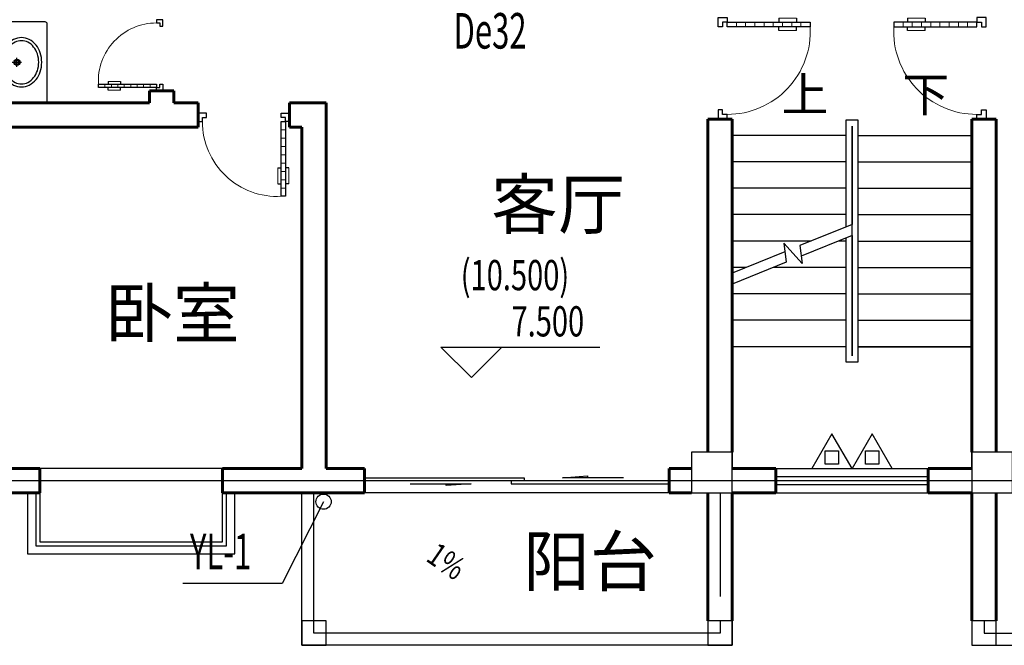
# Model space of a CAD drawing. Extents: x 563679089 to 563900424, y 3133939451 to 3134688993.
# Drawn here: x 563765470 to 563775168, y 3134278395 to 3134284554 of the extents above; entities that cross this region are included whole.
import ezdxf

# ---------------------------------------------------------------- set-up
doc = ezdxf.new("R2010")
doc.units = 0
doc.header["$LTSCALE"] = 1000
doc.header["$MEASUREMENT"] = 0
doc.linetypes.add('2', pattern=[1850, 1200, -300, 50, -300])
for name, color, linetype in [('COLUMN', 9, 'Continuous'), ('DIM_ELEV', 3, 'Continuous'), ('DIM_SYMB', 3, 'Continuous'), ('DIM_雨水', 3, 'Continuous'), ('EQUIP_消防', 7, 'Continuous'), ('PUB_TEXT', 7, 'Continuous'), ('STAIR', 7, 'Continuous'), ('TEXT_给水', 7, 'Continuous'), ('VPIPE-雨水', 4, 'TG_Y'), ('WINDOW', 9, 'Continuous'), ('洁具', 253, 'Continuous'), ('轴线', 8, '2')]:
    doc.layers.add(name, color=color, linetype=linetype)
doc.layers.add('WALL', color=1, linetype='Continuous', lineweight=60)
doc.styles.add('-宋体', font='txt', dxfattribs={"width": 0.8})
doc.styles.add('_TCH_DIM', font='SIMPLEX', dxfattribs={"bigfont": 'GBCBIG'})
doc.styles.add('_TWT_PIPEDN', font='SIMPLEX', dxfattribs={"width": 0.8, "height": 3.5, "bigfont": 'HZTXT'})
doc.styles.add('_TWT_SERIAL', font='COMPLEX', dxfattribs={"width": 0.8, "height": 3.5, "bigfont": 'HZTXT'})
doc.styles.get("Standard").update_dxf_attribs({"font": 'gbenor.shx', "bigfont": 'gbcbig.shx'})
doc.styles.add('TG_LINETYPE', font='SIMPLEX', dxfattribs={"width": 0.8, "height": 3, "bigfont": 'HZTXT'})
doc.linetypes.add('TG_J', pattern='A,2,-0.3,["J",TG_LINETYPE,S=0.1,R=0,X=-0.23,Y=-0.15],0', length=2.3)
doc.linetypes.add('TG_Y', pattern='A,2,-0.3,["Y",TG_LINETYPE,S=0.1,R=0,X=-0.23,Y=-0.15],0', length=2.3)

# ---------------------------------------------------------------- blocks, each defined once
blk = doc.blocks.new('$DorLib2D$00000131')
at = {"color": 0, "linetype": 'Continuous'}
for p, q in [((0.1499999999996362, 0.125), (0.231949047280068, 0.1972603196398666)), ((0.231949047280068, 0.1972603196398666), (0.231949047280068, 0.125)), ((-0.5, 0.125), (-0.5, 0)), ((0.01924398772280256, 0.125), (-0.5, 0.125)), ((0.01924398772280256, 0), (0.01924398772280256, 0.125)), ((0.3500000000003638, 0.125), (0.1499999999996362, 0.125)), ((-0.5, 0), (0.01924398772280256, 0)), ((-0.02399022376448556, 0), (0.5, 0)), ((-0.02399022376448556, -0.125), (-0.02399022376448556, 0)), ((0.5, 0), (0.5, -0.125)), ((-0.3500000000003638, -0.125), (-0.1499999999996362, -0.125)), ((-0.231949047280068, -0.1972603196398666), (-0.231949047280068, -0.125)), ((-0.1499999999996362, -0.125), (-0.231949047280068, -0.1972603196398666)), ((0.5, -0.125), (-0.02399022376448556, -0.125))]:
    blk.add_line(p, q, dxfattribs=at)
blk = doc.blocks.new('$DorLib2D$00000010')
for p, q in [((0.4098035661330718, 0.8882540631668623), (0.4098035661330718, 0.07104976213076354)), ((0.4552038050795217, 0.8882540631668623), (0.4098035661330718, 0.8882540631668623)), ((0.4552038050795217, 0.07104976213076354), (0.4552038050795217, 0.8882540631668623)), ((0.3713997267963396, 0.7526910804462333), (0.4098035661330718, 0.7526910804462333)), ((0.4936076444162572, 0.7526910804462333), (0.4552038050795217, 0.7526910804462333)), ((0.3713997267963396, 0.5779878053637943), (0.4098035661330718, 0.5779878053637943)), ((0.4936076444162572, 0.5779878053637943), (0.4552038050795217, 0.5779878053637943)), ((-0.4982012127959269, 0.07104976213076354), (-0.4528009738494769, 0.07104976213076354)), ((-0.4982012127959269, -0.01975071576213633), (-0.4982012127959269, 0.07104976213076354)), ((-0.4528009738494769, 0.07104976213076354), (-0.4528009738494769, 0.0256495231843136)), ((-0.4528009738494769, 0.0256495231843136), (-0.407400734903027, 0.0256495231843136)), ((-0.407400734903027, 0.0256495231843136), (-0.407400734903027, -0.01975071576213633)), ((0.4098035661330718, 0.07104976213076354), (0.4552038050795217, 0.07104976213076354)), ((0.4098035661330718, 0.0256495231843136), (0.4098035661330718, -0.01975071576213633)), ((0.4552038050795217, 0.0256495231843136), (0.4098035661330718, 0.0256495231843136)), ((0.5006040440259717, 0.07104976213076354), (0.4552038050795217, 0.07104976213076354)), ((0.4552038050795217, 0.07104976213076354), (0.4552038050795217, 0.0256495231843136)), ((0.5006040440259717, -0.01975071576213633), (0.5006040440259717, 0.07104976213076354)), ((-0.407400734903027, -0.01975071576213633), (-0.4982012127959269, -0.01975071576213633)), ((-0.4982012127959269, -0.01975071576213633), (-0.4982012127959269, -0.01975071576213633)), ((0.4098035661330718, -0.01975071576213633), (0.5006040440259717, -0.01975071576213633)), ((0.5006040440259717, -0.01975071576213633), (0.5006040440259717, -0.01975071576213633))]:
    blk.add_line(p, q)
at = {"lineweight": 13}
for p, q in [((0.4552038050795217, 0.7974535852739624), (0.4098035661330718, 0.7974535852739624)), ((0.3713997267963396, 0.7526910804462333), (0.3713997267963396, 0.5779878053637943)), ((0.4552038050795217, 0.7066531073810626), (0.4098035661330718, 0.7066531073810626)), ((0.4936076444162572, 0.7526910804462333), (0.4936076444162572, 0.5779878053637943)), ((0.4552038050795217, 0.6158526294881627), (0.4098035661330718, 0.6158526294881627)), ((0.4552038050795217, 0.5250521515952629), (0.4098035661330718, 0.5250521515952629)), ((0.4552038050795217, 0.4342516737023629), (0.4098035661330718, 0.4342516737023629)), ((0.4552038050795217, 0.343451195809463), (0.4098035661330718, 0.343451195809463)), ((0.4552038050795217, 0.2526507179165632), (0.4098035661330718, 0.2526507179165632)), ((0.4552038050795217, 0.1618502400236634), (0.4098035661330718, 0.1618502400236634))]:
    blk.add_line(p, q, dxfattribs=at)
blk.add_arc((0.3644023525130232, 0.07231190870140919), 0.8172043010360986, 86.81519302131767, 180.0884915807263, dxfattribs=at)
blk = doc.blocks.new('_FZHK')
blk.add_lwpolyline([(-0.5, -0.5), (0.5, -0.5), (0.5, 0.5), (-0.5, 0.5)], close=True)
blk = doc.blocks.new('$TCHSYS$WIN2D')
for p, q in [((-0.5, 0.5), (0.5, 0.5)), ((-0.5, 0.5), (-0.4999999999999999, -0.5)), ((0.5, 0.5), (0.4999999999999998, -0.5)), ((0.5, 0.1666666666666666), (-0.5, 0.1666666666666666)), ((0.5, -0.1666666666666667), (-0.5, -0.1666666666666667)), ((-0.4999999999999999, -0.5), (0.5, -0.5))]:
    blk.add_line(p, q)
blk = doc.blocks.new('$plan$00003717')
at = {"layer": '洁具'}
for p, q in [((-136.5144316956284, -74), (-63.48556830436428, -73.99999999999272)), ((-100, -37.48556830436428), (-100, -110.5144316956357)), ((-25.00000000000728, -47.64794134192198), (-31.44462102220132, -86.54309543458658)), ((-31.44462102220132, -86.54309543458658), (-16.70344784772169, -194.2155401951968)), ((-24.99999999999272, -47.64794134192198), (24.99999999999272, -47.64794134192198)), ((-25.00000000000728, -47.64794134192198), (-16.70344784772169, -194.2155401951968)), ((-23.88539311038767, -67.33868184206949), (23.88539311037312, -67.33868184206949)), ((24.99999999999272, -47.64794134192198), (16.70344784770714, -194.2155401951968)), ((31.44462102220132, -86.54309543458658), (16.70344784770714, -194.2155401951968)), ((24.99999999999272, -47.64794134192198), (31.44462102220132, -86.54309543458658)), ((63.48556830436428, -73.99999999999272), (136.514431695643, -73.99999999999272)), ((100, -37.48556830436428), (100, -110.5144316956357)), ((-17.17627317224833, -184.1133341994719), (17.17627317224833, -184.1133341994719)), ((-45.05921198837314, -255), (45.05921198835858, -255)), ((-16.70344784772169, -194.2155401951968), (16.70344784770714, -194.2155401951968)), ((-7.275957614183426e-12, -209.9407880116341), (-7.275957614183426e-12, -300.0592119883659))]:
    blk.add_line(p, q, dxfattribs=at)
blk.add_lwpolyline([(400, 0), (399.9999999999927, -530, -0.4142135623730951), (379.9999999999927, -550), (-380.0000000000073, -549.9999999999927, -0.4142135623730951), (-400.0000000000073, -529.9999999999927), (-400, 0)], format="xyb", close=True, dxfattribs=at)
for points in [[(-29.40161857436033, -101.4655894319731, 0.05503366445282638), (-92.86825490300544, -114.9643916906643, 0.0888493983857469), (-169.214508516292, -156.3517470613442, 0.1049875008758899), (-224.0900372711621, -223.1669773580361, 0.1201703710503755), (-242.8267178196329, -300, 0.120170371050088), (-224.0900372712567, -376.8330226417747, 0.1049875008761855), (-169.2145085162847, -443.6482529386631, 0.08884939838595049), (-92.86825490279443, -485.0356083094121, 0.08005155327522542), (-7.275957614183426e-12, -499.9999999999964, 0.08005155327514211)], [(-25.32934038807434, -131.2103148261886, 0.05606644776381915), (-83.44479020372819, -143.4459350663601, 0.08884939838590888), (-150.4912153879413, -179.7918471982848, 0.1049875008761085), (-197.4578856339431, -236.9774262708088, 0.1201703710500949), (-212.8267178196329, -300, 0.1201703710501435), (-197.4578856339431, -363.0225737291912, 0.1049875008761313), (-150.4912153879486, -420.2081528017079, 0.08884939838588762), (-83.44479020372819, -456.5540649336399, 0.08005155327528395), (-7.275957614183426e-12, -469.9999999999964, 0.08005155327526944)], [(-7.275957614183426e-12, -499.9999999999964, 0.08005155327514211), (92.86825490269257, -485.0356083094339, 0.08884939838606445), (169.2145085162992, -443.6482529386412, 0.1049875008760499), (224.0900372712131, -376.8330226418402, 0.120170371050193), (242.8267178196329, -300, 0.1201703710501875), (224.0900372712204, -223.1669773581598, 0.1049875008760622), (169.2145085163065, -156.3517470613442, 0.08884939838584911), (92.86825490291812, -114.9643916906352, 0.05503366445274368), (29.40161857436033, -101.4655894319731, 0.0800515532754416)], [(-7.275957614183426e-12, -469.9999999999964, 0.08005155327526944), (83.44479020371364, -456.5540649336472, 0.0888493983858896), (150.4912153879341, -420.2081528017079, 0.1049875008761153), (197.4578856339285, -363.0225737291912, 0.1201703710501367), (212.8267178196329, -300, 0.1201703710501367), (197.4578856339285, -236.9774262708015, 0.1049875008761155), (150.4912153879413, -179.7918471982848, 0.08884939838591054), (83.44479020371364, -143.4459350663528, 0.05606644776380701), (25.32934038805979, -131.2103148261886, 0.08005155327530532)]]:
    blk.add_lwpolyline(points, format="xyb", dxfattribs=at)
for centre, radius in [((-100, -74), 25), ((-100, -74), 15), ((100, -73.99999999999272), 25), ((100, -73.99999999999272), 15), ((-7.275957614183426e-12, -254.9999999999927), 30), ((-7.275957614183426e-12, -254.9999999999927), 20)]:
    blk.add_circle(centre, radius, dxfattribs=at)
for centre, start, end in [((-1.183800252307265, -74.7286511344937), 80.52522879858665, 279.4747712014134), ((1.183800252307265, -74.7286511344937), 260.5252287985866, 99.47477120141335)]:
    blk.add_arc(centre, 7.191400878313289, start, end, dxfattribs=at)
blk = doc.blocks.new('$ATTACHMENT$00000214')
h = blk.add_hatch()
h.set_pattern_fill('ANSI31', color=256, scale=200, style=0)
h.set_pattern_definition([(45, (-38543.80223862439, -6842.63859106258), (-17.67766952966369, 17.67766952966369), [])])
h.paths.add_polyline_path([(-64.92232553117356, 1.936813719180464), (64.922325531159, 1.936813719180464), (64.922325531159, -127.9078373431521), (-64.92232553117356, -127.9078373431521)])
for points in [[(0, 171.8081853693711), (-198.3870041439732, -171.8081853693711), (198.3870041439732, -171.8081853693711)], [(-64.92232553117356, 1.936813719180464), (64.922325531159, 1.936813719180464), (64.922325531159, -127.9078373431521), (-64.92232553117356, -127.9078373431521)]]:
    blk.add_lwpolyline(points, close=True)

msp = doc.modelspace()

# ---------------------------------------------------------------- linework, layer by layer
at = {"color": 9}
for points in [[(563772487.6093496, 3134279894.746514), (563772487.6093496, 3134278394.746514), (563768247.6093496, 3134278394.746514), (563768247.6093496, 3134279894.746514)], [(563772487.6093496, 3134279894.746514), (563772487.6093496, 3134278394.746514), (563768247.6093496, 3134278394.746514), (563768247.6093496, 3134279894.746514)], [(563772367.6093496, 3134278634.746514), (563772367.6093496, 3134278514.746514), (563768367.6093496, 3134278514.746514), (563768367.6093496, 3134279894.746514)], [(563772367.6093496, 3134278634.746514), (563772367.6093496, 3134278514.746514), (563768367.6093496, 3134278514.746514), (563768367.6093496, 3134279894.746514)], [(563772367.6093496, 3134279894.746514), (563772367.6093496, 3134278874.746514)], [(563774847.6093496, 3134279894.746514), (563774847.6093496, 3134278394.746514), (563779087.6093496, 3134278394.746514), (563779087.6093496, 3134279894.746514)], [(563774967.6093496, 3134278634.746514), (563774967.6093496, 3134278514.746514), (563778967.6093496, 3134278514.746514), (563778967.6093496, 3134279894.746514)]]:
    msp.add_lwpolyline(points, dxfattribs=at)
at = {"layer": 'DIM_ELEV', "color": 9}
for p, q in [((563769919.010616, 3134281030.671367), (563769619.010616, 3134281330.671367)), ((563769619.010616, 3134281330.671367), (563771184.010616, 3134281330.671367)), ((563769919.010616, 3134281030.671367), (563770219.010616, 3134281330.671367))]:
    msp.add_line(p, q, dxfattribs=at)
at = {"layer": 'DIM_SYMB', "color": 9}
for points in [[(563773077.6093496, 3134283544.746514, 0, 0, 0), (563773077.6093496, 3134282674.746514, 80.00000000000001, 0, 0), (563773077.6093496, 3134282374.746514, 0, 0, 0)], [(563774257.6093496, 3134283544.746514, 0, 0, 0), (563774257.6093496, 3134280734.746514, 0, 0, 0), (563773077.6093496, 3134280734.746514, 0, 0, 0), (563773077.6093496, 3134281814.746514, 80.00000000000001, 0, 0), (563773077.6093496, 3134282114.746514, 0, 0, 0)], [(563770178.9134594, 3134278625.317975, 0, 0, 0), (563769068.0547639, 3134279394.531362, 80.00000000000001, 0, 0), (563768821.4134594, 3134279565.317975, 0, 0, 0)]]:
    msp.add_lwpolyline(points, format="xyseb", dxfattribs=at)
at = {"layer": 'DIM_雨水'}
for p, q in [((563768462.959905, 3134279808.88526), (563768055.4614955, 3134279003.838718)), ((563768055.4614955, 3134279003.838718), (563767077.1865138, 3134279003.838718))]:
    msp.add_line(p, q, dxfattribs=at)
at = {"layer": 'STAIR', "color": 9}
for p, q in [((563773727.6093496, 3134283564.746514), (563773607.6093496, 3134283564.746514)), ((563773607.6093496, 3134283564.746514), (563773607.6093496, 3134282513.61126)), ((563773727.6093496, 3134281184.746514), (563773727.6093496, 3134283564.746514)), ((563772487.6093496, 3134283414.746514), (563772487.6093496, 3134282059.460727)), ((563773607.6093496, 3134283414.746514), (563772487.6093496, 3134283414.746514)), ((563773667.6093496, 3134283504.746514), (563773667.6093496, 3134283504.746514)), ((563773667.6093496, 3134283504.746514), (563773667.6093496, 3134282537.940753)), ((563773667.6093496, 3134282537.940753), (563773667.6093496, 3134283504.746514)), ((563773667.6093496, 3134283414.746514), (563773667.6093496, 3134282537.940753)), ((563773667.6093496, 3134281334.746514), (563773667.6093496, 3134283414.746514)), ((563773667.6093496, 3134283414.746514), (563773667.6093496, 3134283414.746514)), ((563773727.6093496, 3134283414.746514), (563774847.6093496, 3134283414.746514)), ((563774847.6093496, 3134281334.746514), (563774847.6093496, 3134283414.746514)), ((563774847.6093496, 3134281334.746514), (563774847.6093496, 3134283414.746514)), ((563773607.6093496, 3134283154.746514), (563772487.6093496, 3134283154.746514)), ((563773727.6093496, 3134283154.746514), (563774847.6093496, 3134283154.746514)), ((563773607.6093496, 3134282894.746514), (563772487.6093496, 3134282894.746514)), ((563773727.6093496, 3134282894.746514), (563774847.6093496, 3134282894.746514)), ((563773607.6093496, 3134282634.746514), (563772487.6093496, 3134282634.746514)), ((563773727.6093496, 3134282634.746514), (563774847.6093496, 3134282634.746514)), ((563773667.6093496, 3134282537.940753), (563773154.4896547, 3134282329.875054)), ((563773265.1490762, 3134282374.746514), (563772487.6093496, 3134282374.746514)), ((563773176.4579415, 3134282152.801118), (563772996.2286403, 3134282352.45993)), ((563772996.2286403, 3134282352.45993), (563773019.2227975, 3134282167.117034)), ((563773667.6093496, 3134282430.0323), (563773167.2358625, 3134282227.135081)), ((563773607.6093496, 3134282374.746514), (563773531.2667129, 3134282374.746514)), ((563773607.6093496, 3134282405.702808), (563773607.6093496, 3134281184.746514)), ((563773667.6093496, 3134282430.0323), (563773667.6093496, 3134281334.746514)), ((563773667.6093496, 3134282430.0323), (563773667.6093496, 3134281244.746514)), ((563773667.6093496, 3134281244.746514), (563773667.6093496, 3134282430.0323)), ((563773727.6093496, 3134282374.746514), (563774847.6093496, 3134282374.746514)), ((563773006.4765897, 3134282269.857007), (563772487.6093496, 3134282059.460727)), ((563773154.4896547, 3134282329.875054), (563773176.4579415, 3134282152.801118)), ((563773019.2227975, 3134282167.117034), (563772487.6093496, 3134281951.552275)), ((563772623.9519862, 3134282114.746514), (563772487.6093496, 3134282114.746514)), ((563773607.6093496, 3134282114.746514), (563772890.0696228, 3134282114.746514)), ((563773727.6093496, 3134282114.746514), (563774847.6093496, 3134282114.746514)), ((563772487.6093496, 3134281951.552275), (563772487.6093496, 3134281334.746514)), ((563773607.6093496, 3134281854.746514), (563772487.6093496, 3134281854.746514)), ((563772487.6093496, 3134281846.374828), (563772487.6093496, 3134281334.746514)), ((563772487.6093496, 3134281846.374828), (563772487.6093496, 3134281334.746514)), ((563773727.6093496, 3134281854.746514), (563774847.6093496, 3134281854.746514)), ((563773607.6093496, 3134281594.746514), (563772487.6093496, 3134281594.746514)), ((563773727.6093496, 3134281594.746514), (563774847.6093496, 3134281594.746514)), ((563772487.6093496, 3134281334.746514), (563772487.6093496, 3134280134.746514)), ((563773607.6093496, 3134281334.746514), (563772487.6093496, 3134281334.746514)), ((563772487.6093496, 3134281334.746514), (563772487.6093496, 3134280294.746514)), ((563773607.6093496, 3134281334.746514), (563772487.6093496, 3134281334.746514)), ((563773727.6093496, 3134281334.746514), (563774847.6093496, 3134281334.746514)), ((563774847.6093496, 3134281334.746514), (563773727.6093496, 3134281334.746514)), ((563774847.6093496, 3134280134.746514), (563774847.6093496, 3134281334.746514)), ((563774847.6093496, 3134280294.746514), (563774847.6093496, 3134281334.746514)), ((563773607.6093496, 3134281184.746514), (563773727.6093496, 3134281184.746514)), ((563773667.6093496, 3134281244.746514), (563773667.6093496, 3134281244.746514)), ((563772487.6093496, 3134280134.746514), (563774847.6093496, 3134280134.746514))]:
    msp.add_line(p, q, dxfattribs=at)
at = {"layer": 'VPIPE-雨水', "linetype": 'Continuous'}
msp.add_circle((563768462.959905, 3134279808.88526), 75, dxfattribs=at)
at = {"layer": 'WALL', "color": 9}
for p, q in [((563766987.6093496, 3134283854.746514), (563766747.6093496, 3134283854.746514)), ((563766747.6093496, 3134283854.746514), (563766747.6093496, 3134283734.746514)), ((563766987.6093496, 3134283734.746514), (563766987.6093496, 3134283854.746514)), ((563766747.6093496, 3134283734.746514), (563765187.6093496, 3134283734.746514)), ((563767227.6093496, 3134283734.746514), (563766987.6093496, 3134283734.746514)), ((563767227.6093496, 3134283494.746514), (563767227.6093496, 3134283734.746514)), ((563768487.6093496, 3134283734.746514), (563768127.6093496, 3134283734.746514)), ((563768127.6093496, 3134283734.746514), (563768127.6093496, 3134283494.746514)), ((563768487.6093496, 3134280134.746514), (563768487.6093496, 3134283734.746514)), ((563772487.6093496, 3134283574.746514), (563772247.6093496, 3134283574.746514)), ((563772247.6093496, 3134283574.746514), (563772247.6093496, 3134280294.746514)), ((563772487.6093496, 3134280294.746514), (563772487.6093496, 3134283574.746514)), ((563775087.6093496, 3134283574.746514), (563774847.6093496, 3134283574.746514)), ((563774847.6093496, 3134283574.746514), (563774847.6093496, 3134280294.746514)), ((563775087.6093496, 3134280294.746514), (563775087.6093496, 3134283574.746514)), ((563766867.6093496, 3134283494.746514), (563765187.6093496, 3134283494.746514)), ((563766867.6093496, 3134283494.746514), (563767227.6093496, 3134283494.746514)), ((563768127.6093496, 3134283494.746514), (563768247.6093496, 3134283494.746514)), ((563768247.6093496, 3134280134.746514), (563768247.6093496, 3134283494.746514)), ((563765667.6093496, 3134280134.746514), (563765347.6093496, 3134280134.746514)), ((563765667.6093496, 3134279894.746514), (563765667.6093496, 3134280134.746514)), ((563768247.6093496, 3134280134.746514), (563767467.6093496, 3134280134.746514)), ((563767467.6093496, 3134280134.746514), (563767467.6093496, 3134279894.746514)), ((563768867.6093496, 3134280134.746514), (563768487.6093496, 3134280134.746514)), ((563768867.6093496, 3134279894.746514), (563768867.6093496, 3134280134.746514)), ((563772087.6093496, 3134280134.746514), (563771867.6093496, 3134280134.746514)), ((563771867.6093496, 3134280134.746514), (563771867.6093496, 3134279894.746514)), ((563772917.6093496, 3134280134.746514), (563772487.6093496, 3134280134.746514)), ((563772917.6093496, 3134279894.746514), (563772917.6093496, 3134280134.746514)), ((563774847.6093496, 3134280134.746514), (563774417.6093496, 3134280134.746514)), ((563774417.6093496, 3134280134.746514), (563774417.6093496, 3134279894.746514)), ((563765347.6093496, 3134279894.746514), (563765667.6093496, 3134279894.746514)), ((563767467.6093496, 3134279894.746514), (563768367.6093496, 3134279894.746514)), ((563768367.6093496, 3134279894.746514), (563768867.6093496, 3134279894.746514)), ((563771867.6093496, 3134279894.746514), (563772087.6093496, 3134279894.746514)), ((563772247.6093496, 3134278634.746514), (563772247.6093496, 3134279894.746514)), ((563772487.6093496, 3134279894.746514), (563772917.6093496, 3134279894.746514)), ((563772487.6093496, 3134278634.746514), (563772487.6093496, 3134279894.746514)), ((563774417.6093496, 3134279894.746514), (563774847.6093496, 3134279894.746514)), ((563774847.6093496, 3134278634.746514), (563774847.6093496, 3134279894.746514)), ((563775087.6093496, 3134278634.746514), (563775087.6093496, 3134279894.746514))]:
    msp.add_line(p, q, dxfattribs=at)
at = {"layer": 'WINDOW', "color": 9}
for p, q in [((563767467.6093496, 3134280134.746514), (563765667.6093496, 3134280134.746514)), ((563771867.6093496, 3134279894.746514), (563768867.6093496, 3134279894.746514))]:
    msp.add_line(p, q, dxfattribs=at)
for points in [[(563765547.6093496, 3134279894.746514), (563765547.6093496, 3134279294.746514), (563767587.6093496, 3134279294.746514), (563767587.6093496, 3134279894.746514)], [(563765627.6093496, 3134279894.746514), (563765627.6093496, 3134279374.746514), (563767507.6093496, 3134279374.746514), (563767507.6093496, 3134279894.746514)], [(563765667.6093496, 3134279894.746514), (563765667.6093496, 3134279414.746514), (563767467.6093496, 3134279414.746514), (563767467.6093496, 3134279894.746514)]]:
    msp.add_lwpolyline(points, dxfattribs=at)
at = {"layer": '轴线', "color": 9}
msp.add_line((563782367.6093496, 3134280014.746514), (563764967.6093496, 3134280014.746514), dxfattribs=at)

# ---------------------------------------------------------------- block references
at = {"color": 9, "rotation": 90}
msp.add_blockref('$plan$00003717', (563765187.6093496, 3134284134.746514), dxfattribs=at)
at = {"layer": 'COLUMN', "color": 9, "rotation": 90}
for p, xscale, yscale, zscale in [((563772287.6093496, 3134280094.746514), 400, 400, 400), ((563768367.6093496, 3134278514.746514), 240, 240, 240)]:
    msp.add_blockref('_FZHK', p, dxfattribs=dict(at, xscale=xscale, yscale=yscale, zscale=zscale))
at = {"layer": 'COLUMN', "color": 9}
for p, xscale, yscale, zscale in [((563775047.6093496, 3134280094.746514), 400, 400, 400), ((563772367.6093496, 3134278514.746514), 240, 240, 240), ((563774967.6093496, 3134278514.746514), 240, 240, 240)]:
    msp.add_blockref('_FZHK', p, dxfattribs=dict(at, xscale=xscale, yscale=yscale, zscale=zscale))
at = {"layer": 'EQUIP_消防'}
for p in [(563773469.2223455, 3134280306.554699), (563773865.9963537, 3134280306.554699)]:
    msp.add_blockref('$ATTACHMENT$00000214', p, dxfattribs=at)
at = {"layer": 'WINDOW', "color": 9}
for name, p, xscale, yscale, zscale, rotation in [('$DorLib2D$00000010', (563766867.6093496, 3134284204.746514), -700, 700, -700, 90), ('$DorLib2D$00000010', (563772367.6093496, 3134284074.746514), 1000, -1000, 1000, 90), ('$DorLib2D$00000010', (563774967.6093496, 3134284074.746514), 1000, 1000, 1000, 90), ('$DorLib2D$00000010', (563767677.6093496, 3134283614.746514), -900, 900, -900, 180), ('$TCHSYS$WIN2D', (563773667.6093496, 3134280014.746514), -1500, -240, -1500, 180), ('$DorLib2D$00000131', (563770367.6093496, 3134280014.746514), 3000, 240, 3000, 180)]:
    msp.add_blockref(name, p, dxfattribs=dict(at, xscale=xscale, yscale=yscale, zscale=zscale, rotation=rotation))

# ---------------------------------------------------------------- texts
at = {"layer": 'DIM_ELEV', "color": 7, "style": '_TCH_DIM', "width": 0.7058823529411765}
for s, p in [('(10.500)', (563769814.010616, 3134281890.671367)), ('7.500', (563770314.010616, 3134281435.671367))]:
    msp.add_text(s, height=297.5, dxfattribs=at).set_placement(p)
at = {"layer": 'DIM_SYMB', "color": 7, "style": '_TCH_DIM'}
for s, p in [('上', (563772973.3540305, 3134283649.746514)), ('下', (563774162.6625412, 3134283649.746514))]:
    msp.add_text(s, height=337.5886524822695, dxfattribs=at).set_placement(p)
at = {"layer": 'DIM_SYMB', "color": 7, "style": '-宋体', "width": 0.8}
msp.add_text('1%%%', height=226.5822784810126, rotation=325.2993599438845, dxfattribs=at).set_placement((563769459.4032772, 3134279233.013052))
at = {"layer": 'DIM_雨水', "color": 7, "style": '_TWT_SERIAL', "width": 0.6400000000000001}
msp.add_text('YL-1', height=350, dxfattribs=at).set_placement((563767147.1865138, 3134279143.838718))
at = {"layer": 'PUB_TEXT', "color": 9}
for s, p in [('客厅', (563770113.669242, 3134282495.963648)), ('卧室', (563766321.7575024, 3134281422.53273)), ('阳台', (563770427.853515, 3134278979.793823))]:
    msp.add_text(s, height=482.2695035460993, dxfattribs=at).set_placement(p)
at = {"layer": 'TEXT_给水', "linetype": 'TG_J', "style": '_TWT_PIPEDN', "width": 0.6400000000000001}
msp.add_text('De32', height=350, dxfattribs=at).set_placement((563769743.2760162, 3134284269.746514))

doc.saveas('drawing.dxf')
